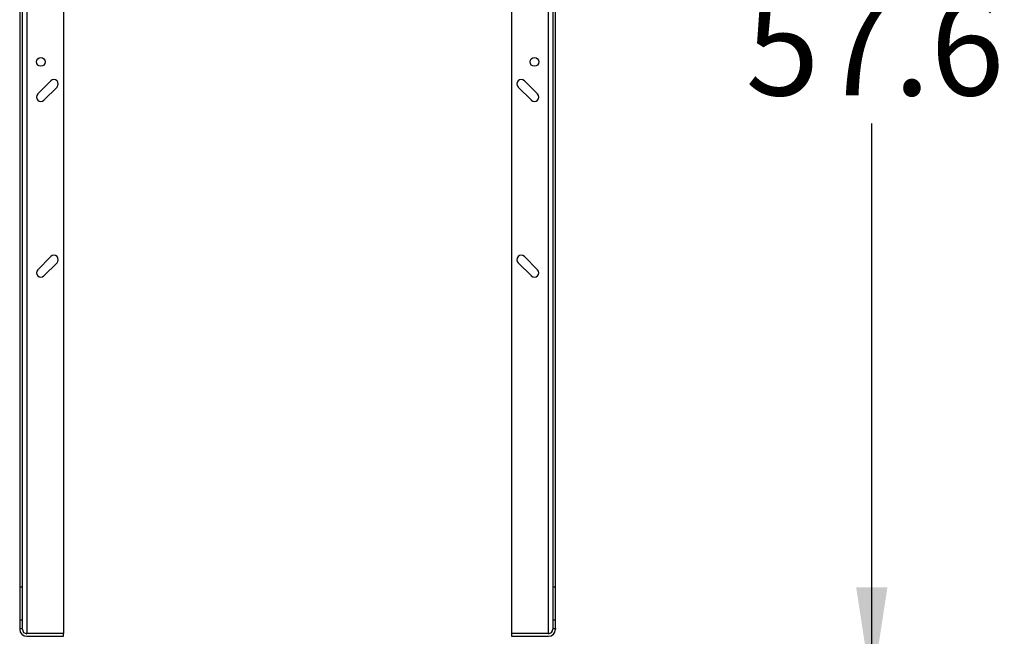
# Model space of a CAD drawing. Extents: x 0.4 to 10.6, y 0.4 to 8.1.
# Drawn here: x 8.6 to 9.9, y 3.2 to 4 of the extents above; entities that cross this region are included whole.
import ezdxf

# ---------------------------------------------------------------- set-up
doc = ezdxf.new("R2010")
doc.units = 0
doc.linetypes.add('SLD-SOLID', pattern=[0])
doc.layers.get('0').update_dxf_attribs({"linetype": 'CONTINUOUS'})
doc.styles.add('SLDTEXTSTYLE0', font='TXT', dxfattribs={"width": 0.75})
doc.dimstyles.new('SLDDIMSTYLE3', dxfattribs={"dimtxt": 0.125, "dimasz": 0.13, "dimexe": 0, "dimexo": 0.0625, "dimgap": 0.03125, "dimtad": 0, "dimtih": 1, "dimtoh": 1, "dimdec": 1, "dimlfac": 35, "dimrnd": 1e-09, "dimzin": 12, "dimtxsty": 'SLDTEXTSTYLE0', "dimsah": 1, "dimcen": 0.09, "dimazin": 3, "dimtfac": 1, "dimtdec": 1, "dimtofl": 0, "dimtmove": 0, "dimatfit": 3, "dimtolj": 1, "dimtzin": 12})

# ---------------------------------------------------------------- blocks, each defined once
blk = doc.blocks.new('_D_10')
at = {"color": 7, "linetype": 'SLD-SOLID'}
for p, q in [((9.3854, 4.817), (9.84, 4.817)), ((9.715, 4.817), (9.715, 4.0934)), ((9.715, 3.1713), (9.715, 3.895)), ((9.3713, 3.1713), (9.84, 3.1713))]:
    blk.add_line(p, q, dxfattribs=at)
for points in [[(9.715, 4.817), (9.695, 4.687), (9.735, 4.687)], [(9.715, 3.1713), (9.735, 3.3013), (9.695, 3.3013)]]:
    blk.add_solid(points, dxfattribs=at)
at = {"color": 7, "linetype": 'SLD-SOLID', "insert": (9.5534, 4.0561), "char_height": 0.125, "attachment_point": 1, "style": 'SLDTEXTSTYLE0'}
blk.add_mtext('57.6', dxfattribs=at)

msp = doc.modelspace()

# ---------------------------------------------------------------- linework, layer by layer
at = {"color": 7, "linetype": 'SLD-SOLID'}
for p, q in [((8.6239, 4.763), (8.6239, 3.3018)), ((8.6272, 4.763), (8.6272, 3.3018)), ((9.3067, 4.763), (9.3067, 3.3018)), ((9.31, 3.3018), (9.31, 4.763)), ((8.6801, 4.1421), (8.6801, 3.2423)), ((9.2538, 4.1421), (9.2538, 3.2423)), ((8.6638, 3.9498), (8.6469, 3.9329)), ((9.287, 3.9329), (9.2701, 3.9498)), ((8.6548, 3.9249), (8.6717, 3.9418)), ((9.2622, 3.9418), (9.2791, 3.9249)), ((8.6638, 3.7248), (8.6469, 3.7079)), ((9.287, 3.7079), (9.2701, 3.7248)), ((8.6548, 3.7), (8.6717, 3.7169)), ((9.2622, 3.7169), (9.2791, 3.7)), ((8.6272, 3.3018), (8.6239, 3.3018)), ((8.6239, 3.3018), (8.6239, 3.2596)), ((8.6272, 3.3018), (8.6272, 3.2596)), ((9.31, 3.3018), (9.3067, 3.3018)), ((9.3067, 3.3018), (9.3067, 3.2596)), ((9.31, 3.2596), (9.31, 3.3018)), ((8.6272, 3.2596), (8.6239, 3.2596)), ((8.6239, 3.2596), (8.6239, 3.2489)), ((8.6272, 3.2596), (8.6272, 3.2489)), ((9.3067, 3.2596), (9.3067, 3.2489)), ((9.31, 3.2596), (9.3067, 3.2596)), ((9.31, 3.2489), (9.31, 3.2596)), ((8.6239, 3.2489), (8.6239, 3.2478)), ((8.6239, 3.2489), (8.6272, 3.2489)), ((8.6272, 3.2478), (8.6272, 3.2489)), ((8.6329, 3.2423), (8.6321, 3.2423)), ((8.6801, 3.2423), (8.6329, 3.2423)), ((8.6801, 3.2422), (8.6329, 3.2422)), ((8.6801, 3.2388), (8.6801, 3.2422)), ((9.301, 3.2423), (9.2538, 3.2423)), ((9.2538, 3.2422), (9.2538, 3.2388)), ((9.301, 3.2422), (9.2538, 3.2422)), ((9.3018, 3.2423), (9.301, 3.2423)), ((9.3067, 3.2489), (9.3067, 3.2478)), ((9.3067, 3.2489), (9.31, 3.2489)), ((9.31, 3.2489), (9.31, 3.2478)), ((8.6329, 3.2388), (8.6801, 3.2388)), ((9.2538, 3.2388), (9.301, 3.2388))]:
    msp.add_line(p, q, dxfattribs=at)
at = {"color": 8, "linetype": 'SLD-SOLID'}
for p, q in [((8.6329, 4.1421), (8.6329, 3.2423)), ((9.301, 3.2423), (9.301, 4.1421))]:
    msp.add_line(p, q, dxfattribs=at)
at = {"color": 7, "linetype": 'SLD-SOLID'}
for centre in [(8.6509, 3.9739), (9.283, 3.9739)]:
    msp.add_circle(centre, 0.00562, dxfattribs=at)
for centre, radius, start, end in [((8.6677, 3.9458), 0.00562, 315, 135), ((9.2662, 3.9458), 0.00562, 45, 225), ((8.6509, 3.9289), 0.00562, 135, 315), ((9.283, 3.9289), 0.00562, 225, 45), ((8.6677, 3.7208), 0.00562, 315, 135), ((9.2662, 3.7208), 0.00562, 45, 225), ((8.6509, 3.704), 0.00562, 135, 315), ((9.283, 3.704), 0.00562, 225, 45), ((8.6329, 3.2478), 0.009, 180, 270), ((8.6329, 3.2478), 0.00562, 180, 270), ((9.301, 3.2478), 0.00562, 270, 0), ((9.301, 3.2478), 0.009, 270, 0)]:
    msp.add_arc(centre, radius, start, end, dxfattribs=at)

# ---------------------------------------------------------------- dimensions: what is measured, and where the dimension line sits
dim = msp.add_linear_dim(base=(9.715, 4.817), p1=(9.3213, 3.1713), p2=(9.3354, 4.817), angle=90, dimstyle='SLDDIMSTYLE3', dxfattribs=at)
dim.commit()
dim.dimension.update_dxf_attribs({"geometry": '_D_10', "text_midpoint": (9.715, 3.9942), "dimtype": 160})

doc.saveas('drawing.dxf')
